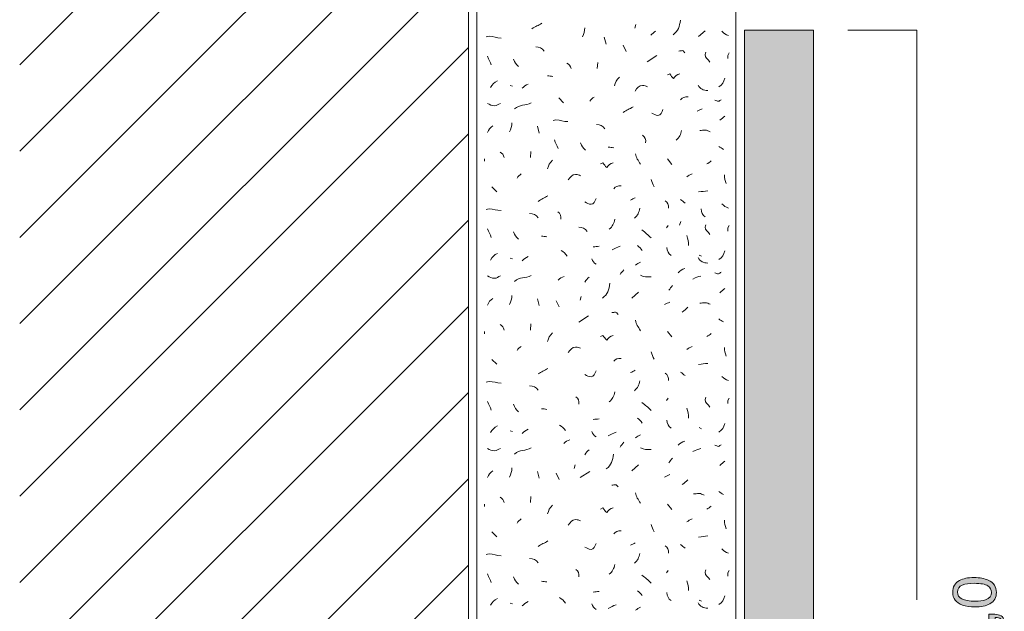
# Model space of a CAD drawing. Units: millimetres. Extents: x 0 to 208, y -210 to 0.
# Drawn here: x 0 to 57, y -137 to -102 of the extents above; entities that cross this region are included whole.
import ezdxf

# ---------------------------------------------------------------- set-up
doc = ezdxf.new("R2010")
doc.units = ezdxf.units.MM
doc.header["$MEASUREMENT"] = 0
for name, color, linetype in [('B_BEMASSUNG', 7, 'Continuous'), ('B_BEMASSUNG_TXT', 7, 'Continuous'), ('E_ELEMENT', 7, 'Continuous'), ('EF_ELEMENT_FARBE', 7, 'Continuous'), ('L1', 7, 'Continuous'), ('MAUERWERK', 7, 'Continuous'), ('P_PUTZ', 7, 'Continuous')]:
    doc.layers.add(name, color=color, linetype=linetype)

# ---------------------------------------------------------------- blocks, each defined once
blk = doc.blocks.new('block 52')
at = {"layer": 'B_BEMASSUNG_TXT'}
h = blk.add_hatch(color=250, dxfattribs=at)
h.dxf.hatch_style = 2
edge = h.paths.add_edge_path()
edge.add_spline(control_points=[(54.464, -134.882), (54.667, -134.772), (54.945, -134.717), (55.299, -134.717), (55.635, -134.717), (55.912, -134.767), (56.131, -134.867), (56.446, -135.011), (56.603, -135.248), (56.603, -135.576), (56.603, -135.872), (56.475, -136.093), (56.217, -136.238), (56.003, -136.358), (55.714, -136.419), (55.353, -136.419), (55.073, -136.419), (54.832, -136.382), (54.631, -136.31), (54.256, -136.175), (54.069, -135.929), (54.069, -135.574), (54.069, -135.255), (54.201, -135.024), (54.464, -134.882)], knot_values=[0, 0, 0, 0, 1, 1, 1, 2, 2, 2, 3, 3, 3, 4, 4, 4, 5, 5, 5, 6, 6, 6, 7, 7, 7, 8, 8, 8, 8], degree=3, periodic=1)
edge = h.paths.add_edge_path()
edge.add_spline(control_points=[(56.107, -135.194), (55.965, -135.099), (55.7, -135.051), (55.311, -135.051), (55.031, -135.051), (54.8, -135.085), (54.62, -135.155), (54.439, -135.223), (54.348, -135.357), (54.348, -135.556), (54.348, -135.739), (54.434, -135.873), (54.606, -135.958), (54.778, -136.042), (55.031, -136.084), (55.365, -136.084), (55.616, -136.084), (55.818, -136.058), (55.971, -136.003), (56.204, -135.92), (56.321, -135.779), (56.321, -135.579), (56.321, -135.418), (56.249, -135.29), (56.107, -135.194)], knot_values=[0, 0, 0, 0, 1, 1, 1, 2, 2, 2, 3, 3, 3, 4, 4, 4, 5, 5, 5, 6, 6, 6, 7, 7, 7, 8, 8, 8, 8], degree=3, periodic=1)
h = blk.add_hatch(color=250, dxfattribs=at)
h.dxf.hatch_style = 2
edge = h.paths.add_edge_path()
edge.add_spline(control_points=[(56.898, -137.216), (56.884, -137.137), (56.828, -137.081), (56.73, -137.049), (56.678, -137.032), (56.628, -137.023), (56.579, -137.023), (56.571, -137.023), (56.564, -137.024), (56.558, -137.024), (56.551, -137.025), (56.544, -137.026), (56.536, -137.028), (56.536, -137.028), (56.536, -137.216), (56.536, -137.216), (56.536, -137.216), (56.161, -137.216), (56.161, -137.216), (56.161, -137.216), (56.161, -136.847), (56.161, -136.847), (56.161, -136.847), (56.509, -136.847), (56.509, -136.847), (56.645, -136.847), (56.765, -136.875), (56.869, -136.93), (56.972, -136.985), (57.036, -137.081), (57.06, -137.216), (57.06, -137.216), (56.898, -137.216), (56.898, -137.216)], knot_values=[0, 0, 0, 0, 1, 1, 1, 2, 2, 2, 3, 3, 3, 4, 4, 4, 5, 5, 5, 6, 6, 6, 7, 7, 7, 8, 8, 8, 9, 9, 9, 10, 10, 10, 11, 11, 11, 11], degree=3, periodic=1)
h = blk.add_hatch(color=250, dxfattribs=at)
h.dxf.hatch_style = 2
edge = h.paths.add_edge_path()
edge.add_spline(control_points=[(54.464, -137.824), (54.667, -137.714), (54.945, -137.659), (55.299, -137.659), (55.635, -137.659), (55.912, -137.709), (56.131, -137.809), (56.446, -137.953), (56.603, -138.19), (56.603, -138.518), (56.603, -138.815), (56.475, -139.035), (56.217, -139.18), (56.003, -139.3), (55.714, -139.361), (55.353, -139.361), (55.073, -139.361), (54.832, -139.324), (54.631, -139.252), (54.256, -139.117), (54.069, -138.871), (54.069, -138.517), (54.069, -138.197), (54.201, -137.966), (54.464, -137.824)], knot_values=[0, 0, 0, 0, 1, 1, 1, 2, 2, 2, 3, 3, 3, 4, 4, 4, 5, 5, 5, 6, 6, 6, 7, 7, 7, 8, 8, 8, 8], degree=3, periodic=1)
edge = h.paths.add_edge_path()
edge.add_spline(control_points=[(56.107, -138.136), (55.965, -138.041), (55.7, -137.993), (55.311, -137.993), (55.031, -137.993), (54.8, -138.027), (54.62, -138.097), (54.439, -138.166), (54.348, -138.3), (54.348, -138.498), (54.348, -138.681), (54.434, -138.815), (54.606, -138.9), (54.778, -138.984), (55.031, -139.026), (55.365, -139.026), (55.616, -139.026), (55.818, -139), (55.971, -138.946), (56.204, -138.862), (56.321, -138.721), (56.321, -138.521), (56.321, -138.36), (56.249, -138.232), (56.107, -138.136)], knot_values=[0, 0, 0, 0, 1, 1, 1, 2, 2, 2, 3, 3, 3, 4, 4, 4, 5, 5, 5, 6, 6, 6, 7, 7, 7, 8, 8, 8, 8], degree=3, periodic=1)
h = blk.add_hatch(color=250, dxfattribs=at)
h.dxf.hatch_style = 2
edge = h.paths.add_edge_path()
edge.add_spline(control_points=[(54.111, -139.588), (54.111, -139.588), (54.381, -139.588), (54.381, -139.588), (54.458, -139.667), (54.592, -139.773), (54.783, -139.904), (54.973, -140.036), (55.179, -140.152), (55.399, -140.253), (55.614, -140.353), (55.81, -140.429), (55.987, -140.48), (56.1, -140.514), (56.284, -140.557), (56.536, -140.61), (56.536, -140.61), (56.536, -140.952), (56.536, -140.952), (56.065, -140.874), (55.597, -140.702), (55.13, -140.436), (54.857, -140.278), (54.621, -140.113), (54.423, -139.939), (54.423, -139.939), (54.423, -141.304), (54.423, -141.304), (54.423, -141.304), (54.111, -141.304), (54.111, -141.304), (54.111, -141.304), (54.111, -139.588), (54.111, -139.588)], knot_values=[0, 0, 0, 0, 1, 1, 1, 2, 2, 2, 3, 3, 3, 4, 4, 4, 5, 5, 5, 6, 6, 6, 7, 7, 7, 8, 8, 8, 9, 9, 9, 10, 10, 10, 11, 11, 11, 11], degree=3, periodic=1)
at = {"layer": 'B_BEMASSUNG_TXT', "lineweight": 0}
for points, knots in [([(54.464, -134.882), (54.667, -134.772), (54.945, -134.717), (55.299, -134.717), (55.635, -134.717), (55.912, -134.767), (56.131, -134.867), (56.446, -135.011), (56.603, -135.248), (56.603, -135.576), (56.603, -135.872), (56.475, -136.093), (56.217, -136.238), (56.003, -136.358), (55.714, -136.419), (55.353, -136.419), (55.073, -136.419), (54.832, -136.382), (54.631, -136.31), (54.256, -136.175), (54.069, -135.929), (54.069, -135.574), (54.069, -135.255), (54.201, -135.024), (54.464, -134.882)], [0, 0, 0, 0, 1, 1, 1, 2, 2, 2, 3, 3, 3, 4, 4, 4, 5, 5, 5, 6, 6, 6, 7, 7, 7, 8, 8, 8, 8]), ([(56.107, -135.194), (55.965, -135.099), (55.7, -135.051), (55.311, -135.051), (55.031, -135.051), (54.8, -135.085), (54.62, -135.155), (54.439, -135.223), (54.348, -135.357), (54.348, -135.556), (54.348, -135.739), (54.434, -135.873), (54.606, -135.958), (54.778, -136.042), (55.031, -136.084), (55.365, -136.084), (55.616, -136.084), (55.818, -136.058), (55.971, -136.003), (56.204, -135.92), (56.321, -135.779), (56.321, -135.579), (56.321, -135.418), (56.249, -135.29), (56.107, -135.194)], [0, 0, 0, 0, 1, 1, 1, 2, 2, 2, 3, 3, 3, 4, 4, 4, 5, 5, 5, 6, 6, 6, 7, 7, 7, 8, 8, 8, 8]), ([(56.898, -137.216), (56.884, -137.137), (56.828, -137.081), (56.73, -137.049), (56.678, -137.032), (56.628, -137.023), (56.579, -137.023), (56.571, -137.023), (56.564, -137.024), (56.558, -137.024), (56.551, -137.025), (56.544, -137.026), (56.536, -137.028), (56.536, -137.028), (56.536, -137.216), (56.536, -137.216), (56.536, -137.216), (56.161, -137.216), (56.161, -137.216), (56.161, -137.216), (56.161, -136.847), (56.161, -136.847), (56.161, -136.847), (56.509, -136.847), (56.509, -136.847), (56.645, -136.847), (56.765, -136.875), (56.869, -136.93), (56.972, -136.985), (57.036, -137.081), (57.06, -137.216), (57.06, -137.216), (56.898, -137.216), (56.898, -137.216)], [0, 0, 0, 0, 1, 1, 1, 2, 2, 2, 3, 3, 3, 4, 4, 4, 5, 5, 5, 6, 6, 6, 7, 7, 7, 8, 8, 8, 9, 9, 9, 10, 10, 10, 11, 11, 11, 11]), ([(54.464, -137.824), (54.667, -137.714), (54.945, -137.659), (55.299, -137.659), (55.635, -137.659), (55.912, -137.709), (56.131, -137.809), (56.446, -137.953), (56.603, -138.19), (56.603, -138.518), (56.603, -138.815), (56.475, -139.035), (56.217, -139.18), (56.003, -139.3), (55.714, -139.361), (55.353, -139.361), (55.073, -139.361), (54.832, -139.324), (54.631, -139.252), (54.256, -139.117), (54.069, -138.871), (54.069, -138.517), (54.069, -138.197), (54.201, -137.966), (54.464, -137.824)], [0, 0, 0, 0, 1, 1, 1, 2, 2, 2, 3, 3, 3, 4, 4, 4, 5, 5, 5, 6, 6, 6, 7, 7, 7, 8, 8, 8, 8]), ([(56.107, -138.136), (55.965, -138.041), (55.7, -137.993), (55.311, -137.993), (55.031, -137.993), (54.8, -138.027), (54.62, -138.097), (54.439, -138.166), (54.348, -138.3), (54.348, -138.498), (54.348, -138.681), (54.434, -138.815), (54.606, -138.9), (54.778, -138.984), (55.031, -139.026), (55.365, -139.026), (55.616, -139.026), (55.818, -139), (55.971, -138.946), (56.204, -138.862), (56.321, -138.721), (56.321, -138.521), (56.321, -138.36), (56.249, -138.232), (56.107, -138.136)], [0, 0, 0, 0, 1, 1, 1, 2, 2, 2, 3, 3, 3, 4, 4, 4, 5, 5, 5, 6, 6, 6, 7, 7, 7, 8, 8, 8, 8]), ([(54.111, -139.588), (54.111, -139.588), (54.381, -139.588), (54.381, -139.588), (54.458, -139.667), (54.592, -139.773), (54.783, -139.904), (54.973, -140.036), (55.179, -140.152), (55.399, -140.253), (55.614, -140.353), (55.81, -140.429), (55.987, -140.48), (56.1, -140.514), (56.284, -140.557), (56.536, -140.61), (56.536, -140.61), (56.536, -140.952), (56.536, -140.952), (56.065, -140.874), (55.597, -140.702), (55.13, -140.436), (54.857, -140.278), (54.621, -140.113), (54.423, -139.939), (54.423, -139.939), (54.423, -141.304), (54.423, -141.304), (54.423, -141.304), (54.111, -141.304), (54.111, -141.304), (54.111, -141.304), (54.111, -139.588), (54.111, -139.588)], [0, 0, 0, 0, 1, 1, 1, 2, 2, 2, 3, 3, 3, 4, 4, 4, 5, 5, 5, 6, 6, 6, 7, 7, 7, 8, 8, 8, 9, 9, 9, 10, 10, 10, 11, 11, 11, 11])]:
    blk.add_open_spline(points, degree=3, knots=knots, dxfattribs=at)

msp = doc.modelspace()

# ---------------------------------------------------------------- hatches: boundary and pattern name
at = {"layer": 'EF_ELEMENT_FARBE'}
h = msp.add_hatch(color=1, dxfattribs=at)
h.dxf.hatch_style = 2
h.paths.add_polyline_path([(46, -103), (46, -173), (42, -173), (42, -103)])

# ---------------------------------------------------------------- linework, layer by layer
at = {"layer": 'B_BEMASSUNG', "color": 250, "lineweight": 20}
for points in [[(48, -103), (52, -103)], [(52, -136), (52, -103)]]:
    msp.add_lwpolyline(points, dxfattribs=at)
at = {"layer": 'E_ELEMENT', "color": 250, "lineweight": 20}
msp.add_lwpolyline([(46, -103), (46, -173), (42, -173), (42, -103), (46, -103)], dxfattribs=at)
at = {"layer": 'EF_ELEMENT_FARBE', "lineweight": 0}
msp.add_lwpolyline([(46, -103), (46, -173), (42, -173), (42, -103), (46, -103)], dxfattribs=at)
at = {"layer": 'L1', "color": 250, "lineweight": 20}
for points in [[(35.71, -102.67), (35.646, -102.879)], [(39.341, -103.369), (39.732, -103.024)], [(33.878, -103.406), (33.979, -103.797)], [(34.971, -103.868), (35.144, -104.223)], [(41.112, -104.316), (41.039, -104.452), (41.039, -104.634)], [(33.496, -104.862), (33.468, -105.217)], [(36.354, -104.828), (36.919, -104.464)], [(28.42, -106.209), (28.557, -106.245)], [(31.238, -106.92), (31.52, -107.202)], [(30.005, -108.562), (30.105, -108.953)], [(29.622, -110.018), (29.595, -110.373)], [(26.928, -110.455), (26.928, -110.592)], [(37.542, -110.455), (37.788, -110.774)], [(27.365, -112.076), (27.647, -112.358)], [(38.305, -114.083), (38.241, -114.293)], [(37.579, -114.316), (37.479, -114.452)], [(41.112, -114.316), (41.039, -114.452), (41.039, -114.634)], [(41.112, -114.316), (41.039, -114.452), (41.039, -114.634)], [(28.42, -116.209), (28.557, -116.245)], [(39.382, -116.027), (39.518, -116.091)], [(30.005, -118.562), (30.105, -118.954)], [(31.097, -118.671), (31.27, -119.026)], [(32.54, -118.43), (32.476, -118.639)], [(35.467, -118.526), (35.859, -118.18)], [(32.396, -119.909), (32.961, -119.545)], [(29.622, -120.018), (29.595, -120.373)], [(26.928, -120.455), (26.928, -120.592)], [(37.542, -120.455), (37.788, -120.774)], [(27.365, -122.076), (27.647, -122.358)], [(37.579, -124.316), (37.479, -124.452)], [(41.112, -124.316), (41.039, -124.452), (41.039, -124.634)], [(39.382, -126.027), (39.518, -126.091)], [(28.42, -126.209), (28.557, -126.245)], [(32.189, -128.179), (32.125, -128.389)], [(35.467, -128.526), (35.859, -128.18)], [(30.005, -128.562), (30.105, -128.954)], [(31.097, -128.671), (31.27, -129.026)], [(32.48, -128.926), (33.045, -128.562)], [(29.622, -130.018), (29.595, -130.373)], [(26.928, -130.455), (26.928, -130.592)], [(37.542, -130.455), (37.788, -130.774)], [(27.365, -132.076), (27.647, -132.358)], [(37.579, -134.316), (37.479, -134.452)], [(41.112, -134.316), (41.039, -134.452), (41.039, -134.634)], [(28.42, -136.209), (28.557, -136.245)], [(39.382, -136.027), (39.518, -136.091)]]:
    msp.add_lwpolyline(points, dxfattribs=at)
for points in [[(29.688, -102.913), (29.898, -102.777), (30.043, -102.722), (30.262, -102.595)], [(37.866, -103.26), (38.166, -103.042), (38.239, -102.778), (38.294, -102.405)], [(32.61, -103.381), (32.711, -103.199), (32.747, -103.062), (32.747, -102.853)], [(36.568, -103.289), (36.668, -103.189), (36.741, -103.125), (36.85, -103.044)], [(40.692, -103.059), (40.811, -103.177), (40.911, -103.25), (41.075, -103.305)], [(30.394, -104.213), (30.276, -104.04), (30.112, -103.967), (29.902, -103.967)], [(27.328, -105.007), (27.264, -104.816), (27.164, -104.716), (27.119, -104.507)], [(28.625, -104.677), (28.689, -104.868), (28.762, -104.978), (28.907, -105.105)], [(31.712, -104.899), (31.848, -104.971), (31.912, -105.072), (31.957, -105.217)], [(27.292, -106.318), (27.392, -106.136), (27.492, -106.018), (27.683, -105.927)], [(29.112, -106.359), (29.24, -106.259), (29.322, -106.186), (29.467, -106.113)], [(30.904, -105.677), (30.785, -105.658), (30.713, -105.64), (30.585, -105.64)], [(34.752, -105.725), (34.588, -105.889), (34.516, -106.007), (34.47, -106.225)], [(40.51, -106.282), (40.711, -106.154), (40.811, -106.009), (40.865, -105.781)], [(39.309, -106.177), (39.418, -106.395), (39.627, -106.477), (39.882, -106.495)], [(28.675, -107.56), (28.967, -107.269), (29.303, -107.405), (29.649, -107.205)], [(33.047, -107.116), (33.111, -106.997), (33.193, -106.943), (33.293, -106.87)], [(38.303, -107.029), (38.403, -106.892), (38.548, -106.847), (38.73, -106.856)], [(34.973, -107.757), (35.183, -107.621), (35.328, -107.566), (35.547, -107.439)], [(39.268, -107.684), (39.368, -107.639), (39.45, -107.593), (39.55, -107.548)], [(28.384, -108.89), (28.484, -108.708), (28.521, -108.571), (28.521, -108.362)], [(40.583, -108.216), (40.683, -108.115), (40.756, -108.052), (40.865, -107.97)], [(27.11, -108.926), (27.173, -108.753), (27.274, -108.644), (27.428, -108.535)], [(33.915, -108.704), (33.796, -108.531), (33.633, -108.458), (33.423, -108.458)], [(38.358, -108.799), (38.313, -109.045), (38.231, -109.209), (38.039, -109.373)], [(31.202, -109.851), (31.138, -109.66), (31.038, -109.56), (30.992, -109.351)], [(32.499, -109.521), (32.562, -109.712), (32.635, -109.821), (32.781, -109.949)], [(36.099, -109.087), (36.245, -109.187), (36.309, -109.332), (36.272, -109.514)], [(27.838, -110.055), (27.974, -110.128), (28.038, -110.228), (28.084, -110.373)], [(34.425, -109.815), (34.306, -109.797), (34.233, -109.778), (34.106, -109.778)], [(40.51, -109.727), (40.61, -109.791), (40.683, -109.845), (40.792, -109.9)], [(30.879, -110.528), (30.715, -110.692), (30.642, -110.81), (30.596, -111.029)], [(35.686, -110.153), (35.713, -110.408), (35.849, -110.526), (35.968, -110.763)], [(39.819, -110.747), (39.919, -110.701), (39.982, -110.646), (40.064, -110.574)], [(28.821, -111.566), (28.885, -111.448), (28.967, -111.393), (29.067, -111.321)], [(36.596, -111.639), (36.641, -111.812), (36.687, -111.903), (36.769, -112.067)], [(38.654, -111.494), (38.763, -111.421), (38.845, -111.366), (38.972, -111.321)], [(40.838, -111.384), (40.847, -111.585), (40.883, -111.703), (40.938, -111.885)], [(34.429, -112.185), (34.529, -112.049), (34.675, -112.003), (34.857, -112.012)], [(39.345, -112.367), (39.555, -112.349), (39.673, -112.322), (39.882, -112.304)], [(30.041, -112.913), (30.251, -112.777), (30.396, -112.722), (30.615, -112.595)], [(35.394, -112.841), (35.494, -112.795), (35.576, -112.75), (35.677, -112.704)], [(37.397, -112.877), (37.561, -112.968), (37.597, -113.123), (37.606, -113.305)], [(38.289, -112.804), (38.399, -112.877), (38.462, -112.941), (38.572, -113.014)], [(31.187, -113.523), (31.333, -113.623), (31.397, -113.769), (31.36, -113.951)], [(35.941, -113.314), (35.895, -113.56), (35.813, -113.724), (35.622, -113.887)], [(39.485, -113.354), (39.495, -113.554), (39.567, -113.709), (39.731, -113.818)], [(40.692, -113.059), (40.811, -113.177), (40.911, -113.25), (41.075, -113.305)], [(30.041, -113.86), (29.923, -113.687), (29.759, -113.614), (29.55, -113.614)], [(34.484, -113.955), (34.439, -114.201), (34.357, -114.365), (34.166, -114.529)], [(34.484, -113.955), (34.439, -114.201), (34.357, -114.365), (34.166, -114.529)], [(27.328, -115.008), (27.264, -114.816), (27.164, -114.716), (27.119, -114.507)], [(28.625, -114.677), (28.689, -114.869), (28.762, -114.978), (28.907, -115.105)], [(32.886, -114.652), (32.767, -114.479), (32.603, -114.406), (32.394, -114.406)], [(36.05, -114.571), (36.277, -114.734), (36.396, -114.844), (36.587, -115.035)], [(30.551, -114.971), (30.433, -114.953), (30.36, -114.935), (30.232, -114.935)], [(38.653, -114.898), (38.735, -115.108), (38.754, -115.244), (38.754, -115.472)], [(31.379, -115.767), (31.534, -115.84), (31.625, -115.94), (31.734, -116.086)], [(33.227, -115.554), (33.364, -115.545), (33.446, -115.535), (33.582, -115.517)], [(34.333, -115.727), (34.497, -115.636), (34.616, -115.59), (34.798, -115.517)], [(35.795, -115.481), (35.913, -115.572), (35.995, -115.645), (36.077, -115.763)], [(37.506, -115.59), (37.515, -115.79), (37.588, -115.945), (37.752, -116.054)], [(40.51, -116.282), (40.711, -116.154), (40.811, -116.009), (40.865, -115.781)], [(27.292, -116.318), (27.392, -116.136), (27.492, -116.018), (27.683, -115.927)], [(29.112, -116.359), (29.24, -116.259), (29.322, -116.186), (29.467, -116.113)], [(33.155, -116.245), (33.209, -116.391), (33.282, -116.473), (33.4, -116.564)], [(39.309, -116.177), (39.418, -116.395), (39.627, -116.477), (39.882, -116.495)], [(34.793, -117.16), (34.866, -117.051), (34.93, -116.987), (35.002, -116.878)], [(35.686, -116.614), (35.786, -116.541), (35.859, -116.486), (35.968, -116.441)], [(38.161, -117.051), (38.271, -116.932), (38.38, -116.859), (38.544, -116.805)], [(28.675, -117.56), (28.967, -117.269), (29.303, -117.406), (29.649, -117.205)], [(31.202, -117.478), (31.311, -117.369), (31.402, -117.314), (31.557, -117.269)], [(32.754, -117.597), (32.818, -117.46), (32.891, -117.396), (33, -117.315)], [(35.977, -117.196), (36.186, -117.315), (36.35, -117.296), (36.587, -117.296)], [(39.018, -117.415), (39.19, -117.315), (39.3, -117.287), (39.482, -117.242)], [(33.778, -118.521), (34.079, -118.302), (34.151, -118.038), (34.206, -117.665)], [(37.615, -118.07), (37.688, -117.961), (37.752, -117.897), (37.825, -117.788)], [(40.583, -118.216), (40.683, -118.116), (40.756, -118.052), (40.865, -117.97)], [(27.11, -118.926), (27.173, -118.753), (27.274, -118.644), (27.428, -118.535)], [(28.384, -118.89), (28.484, -118.708), (28.52, -118.571), (28.52, -118.362)], [(37.36, -118.89), (37.479, -118.844), (37.552, -118.799), (37.679, -118.753)], [(38.399, -119.327), (38.526, -119.227), (38.599, -119.163), (38.717, -119.045)], [(35.686, -119.8), (35.713, -120.055), (35.849, -120.173), (35.968, -120.41)], [(40.51, -119.727), (40.61, -119.791), (40.683, -119.846), (40.792, -119.9)], [(27.838, -120.055), (27.974, -120.128), (28.038, -120.228), (28.084, -120.373)], [(30.879, -120.528), (30.715, -120.692), (30.642, -120.81), (30.596, -121.029)], [(39.818, -120.747), (39.919, -120.701), (39.982, -120.646), (40.064, -120.574)], [(28.821, -121.566), (28.885, -121.448), (28.967, -121.393), (29.067, -121.321)], [(38.653, -121.494), (38.763, -121.421), (38.845, -121.366), (38.972, -121.321)], [(40.838, -121.384), (40.847, -121.585), (40.883, -121.703), (40.938, -121.885)], [(34.429, -122.185), (34.529, -122.049), (34.675, -122.003), (34.857, -122.012)], [(36.596, -121.639), (36.641, -121.812), (36.687, -121.903), (36.769, -122.067)], [(30.041, -122.913), (30.25, -122.777), (30.396, -122.722), (30.615, -122.595)], [(39.345, -122.367), (39.555, -122.349), (39.673, -122.322), (39.882, -122.304)], [(35.394, -122.841), (35.494, -122.795), (35.576, -122.75), (35.676, -122.704)], [(37.397, -122.877), (37.561, -122.968), (37.597, -123.123), (37.606, -123.305)], [(38.289, -122.804), (38.399, -122.877), (38.462, -122.941), (38.572, -123.014)], [(40.692, -123.059), (40.811, -123.177), (40.911, -123.25), (41.075, -123.305)], [(30.041, -123.86), (29.923, -123.687), (29.759, -123.614), (29.55, -123.614)], [(35.94, -123.314), (35.895, -123.56), (35.813, -123.724), (35.622, -123.887)], [(32.226, -124.243), (32.371, -124.343), (32.435, -124.489), (32.399, -124.671)], [(34.484, -123.955), (34.439, -124.201), (34.357, -124.365), (34.166, -124.529)], [(27.328, -125.008), (27.264, -124.816), (27.164, -124.716), (27.119, -124.507)], [(28.625, -124.677), (28.689, -124.869), (28.762, -124.978), (28.907, -125.105)], [(30.551, -124.971), (30.433, -124.953), (30.36, -124.935), (30.232, -124.935)], [(36.05, -124.571), (36.277, -124.734), (36.396, -124.844), (36.587, -125.035)], [(38.653, -124.898), (38.735, -125.108), (38.754, -125.244), (38.754, -125.472)], [(33.227, -125.554), (33.364, -125.545), (33.446, -125.535), (33.582, -125.517)], [(35.795, -125.481), (35.913, -125.572), (35.995, -125.645), (36.077, -125.763)], [(27.292, -126.318), (27.392, -126.136), (27.492, -126.018), (27.683, -125.927)], [(31.279, -125.881), (31.434, -125.954), (31.525, -126.054), (31.634, -126.2)], [(37.506, -125.59), (37.515, -125.79), (37.588, -125.945), (37.752, -126.054)], [(40.51, -126.282), (40.711, -126.154), (40.811, -126.009), (40.865, -125.781)], [(29.112, -126.359), (29.24, -126.259), (29.322, -126.186), (29.467, -126.113)], [(33.155, -126.245), (33.209, -126.391), (33.282, -126.473), (33.4, -126.564)], [(34.101, -126.504), (34.265, -126.413), (34.383, -126.368), (34.565, -126.295)], [(35.686, -126.614), (35.786, -126.541), (35.859, -126.486), (35.968, -126.441)], [(28.675, -127.56), (28.967, -127.269), (29.303, -127.406), (29.649, -127.205)], [(31.534, -126.941), (31.643, -126.832), (31.734, -126.778), (31.889, -126.732)], [(34.793, -127.16), (34.866, -127.051), (34.93, -126.987), (35.002, -126.878)], [(35.977, -127.196), (36.186, -127.315), (36.35, -127.296), (36.587, -127.296)], [(38.161, -127.051), (38.271, -126.932), (38.38, -126.859), (38.544, -126.805)], [(39.018, -127.415), (39.19, -127.315), (39.3, -127.287), (39.482, -127.242)], [(32.754, -127.597), (32.818, -127.46), (32.891, -127.396), (33, -127.315)], [(33.992, -128.416), (34.292, -128.198), (34.365, -127.934), (34.42, -127.561)], [(37.615, -128.07), (37.688, -127.961), (37.752, -127.897), (37.825, -127.788)], [(28.384, -128.89), (28.484, -128.708), (28.52, -128.571), (28.52, -128.362)], [(40.583, -128.216), (40.683, -128.115), (40.756, -128.052), (40.865, -127.97)], [(27.11, -128.926), (27.173, -128.753), (27.274, -128.644), (27.428, -128.535)], [(37.36, -128.89), (37.479, -128.844), (37.552, -128.799), (37.679, -128.753)], [(38.399, -129.327), (38.526, -129.227), (38.599, -129.163), (38.717, -129.044)], [(27.838, -130.055), (27.974, -130.128), (28.038, -130.228), (28.084, -130.373)], [(35.686, -129.8), (35.713, -130.055), (35.849, -130.173), (35.968, -130.41)], [(40.51, -129.727), (40.61, -129.791), (40.683, -129.846), (40.792, -129.9)], [(30.879, -130.528), (30.715, -130.692), (30.642, -130.81), (30.596, -131.029)], [(39.818, -130.747), (39.919, -130.701), (39.982, -130.646), (40.064, -130.574)], [(28.821, -131.566), (28.885, -131.448), (28.967, -131.393), (29.067, -131.321)], [(36.596, -131.639), (36.641, -131.812), (36.687, -131.903), (36.769, -132.067)], [(38.653, -131.494), (38.763, -131.421), (38.845, -131.366), (38.972, -131.321)], [(40.838, -131.384), (40.847, -131.585), (40.883, -131.703), (40.938, -131.885)], [(34.429, -132.185), (34.529, -132.049), (34.675, -132.003), (34.857, -132.012)], [(39.345, -132.367), (39.555, -132.349), (39.673, -132.322), (39.882, -132.304)], [(30.041, -132.913), (30.25, -132.777), (30.396, -132.722), (30.615, -132.595)], [(35.394, -132.841), (35.494, -132.795), (35.576, -132.75), (35.676, -132.704)], [(37.397, -132.877), (37.561, -132.968), (37.597, -133.123), (37.606, -133.305)], [(38.289, -132.804), (38.399, -132.877), (38.462, -132.941), (38.572, -133.014)], [(35.94, -133.314), (35.895, -133.56), (35.813, -133.724), (35.622, -133.887)], [(40.692, -133.059), (40.811, -133.177), (40.911, -133.25), (41.075, -133.305)], [(30.041, -133.86), (29.923, -133.687), (29.759, -133.614), (29.55, -133.614)], [(34.484, -133.955), (34.439, -134.201), (34.357, -134.365), (34.166, -134.529)], [(27.328, -135.008), (27.264, -134.816), (27.164, -134.716), (27.119, -134.507)], [(32.226, -134.243), (32.371, -134.343), (32.435, -134.489), (32.399, -134.671)], [(36.05, -134.571), (36.277, -134.734), (36.396, -134.844), (36.587, -135.035)], [(28.625, -134.677), (28.689, -134.868), (28.762, -134.978), (28.907, -135.105)], [(30.551, -134.971), (30.433, -134.953), (30.36, -134.935), (30.232, -134.935)], [(38.653, -134.898), (38.735, -135.108), (38.754, -135.244), (38.754, -135.472)], [(33.227, -135.554), (33.364, -135.545), (33.446, -135.535), (33.582, -135.517)], [(35.795, -135.481), (35.913, -135.572), (35.995, -135.645), (36.077, -135.763)], [(37.506, -135.59), (37.515, -135.79), (37.588, -135.945), (37.752, -136.054)], [(40.51, -136.282), (40.711, -136.154), (40.811, -136.009), (40.865, -135.781)], [(27.292, -136.318), (27.392, -136.136), (27.492, -136.018), (27.683, -135.927)], [(29.112, -136.359), (29.24, -136.259), (29.322, -136.186), (29.467, -136.113)], [(31.279, -135.881), (31.434, -135.954), (31.525, -136.054), (31.634, -136.2)], [(33.155, -136.245), (33.209, -136.391), (33.282, -136.473), (33.4, -136.564)], [(34.101, -136.504), (34.265, -136.413), (34.383, -136.368), (34.565, -136.295)], [(39.309, -136.177), (39.418, -136.395), (39.627, -136.477), (39.882, -136.495)], [(35.686, -136.614), (35.786, -136.541), (35.859, -136.486), (35.968, -136.441)]]:
    msp.add_open_spline(points, degree=3, dxfattribs=at)
for points, knots in [([(27.037, -103.387), (27.101, -103.378), (27.137, -103.35), (27.201, -103.35), (27.474, -103.35), (27.629, -103.45), (27.902, -103.45)], [0, 0, 0, 0, 1, 1, 1, 2, 2, 2, 2]), ([(38.193, -104.207), (38.275, -104.198), (38.321, -104.18), (38.403, -104.18), (38.476, -104.18), (38.494, -104.261), (38.548, -104.307)], [0, 0, 0, 0, 1, 1, 1, 2, 2, 2, 2]), ([(39.757, -104.266), (39.757, -104.32), (39.721, -104.347), (39.721, -104.402), (39.721, -104.602), (39.903, -104.666), (40.003, -104.839)], [0, 0, 0, 0, 1, 1, 1, 2, 2, 2, 2]), ([(37.538, -105.59), (37.538, -105.59), (37.675, -105.527), (37.675, -105.527), (37.747, -105.636), (37.802, -105.709), (37.893, -105.8), (37.993, -105.654), (38.084, -105.572), (38.257, -105.527)], [0, 0, 0, 0, 1, 1, 1, 2, 2, 2, 3, 3, 3, 3]), ([(35.662, -106.519), (35.79, -106.355), (35.881, -106.201), (36.09, -106.201), (36.209, -106.201), (36.272, -106.237), (36.382, -106.274)], [0, 0, 0, 0, 1, 1, 1, 2, 2, 2, 2]), ([(27.11, -107.237), (27.256, -107.309), (27.356, -107.373), (27.52, -107.373), (27.665, -107.373), (27.729, -107.282), (27.866, -107.237)], [0, 0, 0, 0, 1, 1, 1, 2, 2, 2, 2]), ([(40.292, -107.051), (40.365, -107.069), (40.419, -107.114), (40.501, -107.114), (40.565, -107.114), (40.592, -107.032), (40.647, -107.023)], [0, 0, 0, 0, 1, 1, 1, 2, 2, 2, 2]), ([(36.628, -107.794), (36.764, -107.857), (36.837, -107.93), (36.983, -107.93), (37.156, -107.93), (37.21, -107.739), (37.274, -107.584)], [0, 0, 0, 0, 1, 1, 1, 2, 2, 2, 2]), ([(30.911, -108.23), (30.974, -108.221), (31.011, -108.194), (31.074, -108.194), (31.347, -108.194), (31.502, -108.294), (31.775, -108.294)], [0, 0, 0, 0, 1, 1, 1, 2, 2, 2, 2]), ([(39.407, -108.814), (39.525, -108.805), (39.598, -108.787), (39.716, -108.787), (39.835, -108.787), (39.907, -108.842), (40.017, -108.878)], [0, 0, 0, 0, 1, 1, 1, 2, 2, 2, 2]), ([(33.664, -110.747), (33.664, -110.747), (33.801, -110.683), (33.801, -110.683), (33.874, -110.792), (33.928, -110.865), (34.019, -110.956), (34.12, -110.81), (34.211, -110.728), (34.383, -110.683)], [0, 0, 0, 0, 1, 1, 1, 2, 2, 2, 3, 3, 3, 3]), ([(31.789, -111.676), (31.916, -111.512), (32.007, -111.357), (32.217, -111.357), (32.335, -111.357), (32.399, -111.393), (32.508, -111.43)], [0, 0, 0, 0, 1, 1, 1, 2, 2, 2, 2]), ([(32.754, -112.95), (32.891, -113.014), (32.964, -113.086), (33.109, -113.086), (33.282, -113.086), (33.337, -112.895), (33.4, -112.74)], [0, 0, 0, 0, 1, 1, 1, 2, 2, 2, 2]), ([(27.037, -113.387), (27.101, -113.378), (27.137, -113.35), (27.201, -113.35), (27.474, -113.35), (27.629, -113.45), (27.902, -113.45)], [0, 0, 0, 0, 1, 1, 1, 2, 2, 2, 2]), ([(39.757, -114.266), (39.757, -114.32), (39.721, -114.347), (39.721, -114.402), (39.721, -114.602), (39.903, -114.666), (40.003, -114.839)], [0, 0, 0, 0, 1, 1, 1, 2, 2, 2, 2]), ([(27.11, -117.237), (27.256, -117.31), (27.356, -117.373), (27.52, -117.373), (27.665, -117.373), (27.729, -117.282), (27.866, -117.237)], [0, 0, 0, 0, 1, 1, 1, 2, 2, 2, 2]), ([(40.292, -117.051), (40.365, -117.069), (40.419, -117.114), (40.501, -117.114), (40.565, -117.114), (40.592, -117.032), (40.647, -117.023)], [0, 0, 0, 0, 1, 1, 1, 2, 2, 2, 2]), ([(39.407, -118.814), (39.525, -118.805), (39.598, -118.787), (39.716, -118.787), (39.835, -118.787), (39.907, -118.842), (40.017, -118.878)], [0, 0, 0, 0, 1, 1, 1, 2, 2, 2, 2]), ([(34.32, -119.363), (34.402, -119.354), (34.447, -119.336), (34.529, -119.336), (34.602, -119.336), (34.62, -119.418), (34.675, -119.463)], [0, 0, 0, 0, 1, 1, 1, 2, 2, 2, 2]), ([(33.664, -120.747), (33.664, -120.747), (33.801, -120.683), (33.801, -120.683), (33.874, -120.792), (33.928, -120.865), (34.019, -120.956), (34.119, -120.81), (34.21, -120.728), (34.383, -120.683)], [0, 0, 0, 0, 1, 1, 1, 2, 2, 2, 3, 3, 3, 3]), ([(31.789, -121.676), (31.916, -121.512), (32.007, -121.357), (32.217, -121.357), (32.335, -121.357), (32.399, -121.393), (32.508, -121.43)], [0, 0, 0, 0, 1, 1, 1, 2, 2, 2, 2]), ([(32.754, -122.95), (32.891, -123.014), (32.963, -123.086), (33.109, -123.086), (33.282, -123.086), (33.337, -122.895), (33.4, -122.741)], [0, 0, 0, 0, 1, 1, 1, 2, 2, 2, 2]), ([(27.037, -123.387), (27.101, -123.378), (27.137, -123.35), (27.201, -123.35), (27.474, -123.35), (27.629, -123.45), (27.902, -123.45)], [0, 0, 0, 0, 1, 1, 1, 2, 2, 2, 2]), ([(39.757, -124.266), (39.757, -124.32), (39.721, -124.347), (39.721, -124.402), (39.721, -124.602), (39.903, -124.666), (40.003, -124.839)], [0, 0, 0, 0, 1, 1, 1, 2, 2, 2, 2]), ([(27.11, -127.237), (27.256, -127.309), (27.356, -127.373), (27.52, -127.373), (27.665, -127.373), (27.729, -127.282), (27.866, -127.237)], [0, 0, 0, 0, 1, 1, 1, 2, 2, 2, 2]), ([(40.292, -127.051), (40.365, -127.069), (40.419, -127.114), (40.501, -127.114), (40.565, -127.114), (40.592, -127.032), (40.647, -127.023)], [0, 0, 0, 0, 1, 1, 1, 2, 2, 2, 2]), ([(34.32, -129.363), (34.402, -129.354), (34.447, -129.336), (34.529, -129.336), (34.602, -129.336), (34.62, -129.418), (34.675, -129.463)], [0, 0, 0, 0, 1, 1, 1, 2, 2, 2, 2]), ([(39.054, -129.873), (39.172, -129.864), (39.245, -129.845), (39.363, -129.845), (39.482, -129.845), (39.555, -129.9), (39.664, -129.937)], [0, 0, 0, 0, 1, 1, 1, 2, 2, 2, 2]), ([(33.664, -130.747), (33.664, -130.747), (33.801, -130.683), (33.801, -130.683), (33.874, -130.792), (33.928, -130.865), (34.019, -130.956), (34.119, -130.81), (34.21, -130.728), (34.383, -130.683)], [0, 0, 0, 0, 1, 1, 1, 2, 2, 2, 3, 3, 3, 3]), ([(31.789, -131.676), (31.916, -131.512), (32.007, -131.357), (32.217, -131.357), (32.335, -131.357), (32.399, -131.393), (32.508, -131.43)], [0, 0, 0, 0, 1, 1, 1, 2, 2, 2, 2]), ([(32.754, -132.95), (32.891, -133.014), (32.963, -133.086), (33.109, -133.086), (33.282, -133.086), (33.337, -132.895), (33.4, -132.741)], [0, 0, 0, 0, 1, 1, 1, 2, 2, 2, 2]), ([(27.037, -133.387), (27.101, -133.378), (27.137, -133.35), (27.201, -133.35), (27.474, -133.35), (27.629, -133.45), (27.902, -133.45)], [0, 0, 0, 0, 1, 1, 1, 2, 2, 2, 2]), ([(39.757, -134.266), (39.757, -134.32), (39.721, -134.347), (39.721, -134.402), (39.721, -134.602), (39.903, -134.666), (40.003, -134.839)], [0, 0, 0, 0, 1, 1, 1, 2, 2, 2, 2])]:
    msp.add_open_spline(points, degree=3, knots=knots, dxfattribs=at)
at = {"layer": 'MAUERWERK', "color": 250, "lineweight": 20}
for points in [[(26, 0), (26, -208)], [(26, -79), (0, -105)], [(26, -84), (0, -110)], [(26, -89), (0, -115)], [(26, -94), (0, -120)], [(26, -99), (0, -125)], [(26, -104), (0, -130)], [(26, -109), (0, -135)], [(26, -114), (0, -140)], [(26, -119), (0, -145)], [(26, -124), (0, -150)], [(26, -129), (0, -155)], [(26, -134), (0, -160)]]:
    msp.add_lwpolyline(points, dxfattribs=at)
at = {"layer": 'P_PUTZ', "color": 250, "lineweight": 20}
for points in [[(26.5, 0), (26.5, -208)], [(41.5, -208), (41.5, 0)]]:
    msp.add_lwpolyline(points, dxfattribs=at)

# ---------------------------------------------------------------- block references
at = {"layer": 'B_BEMASSUNG_TXT'}
msp.add_blockref('block 52', (0, 0), dxfattribs=at)

doc.saveas('drawing.dxf')
